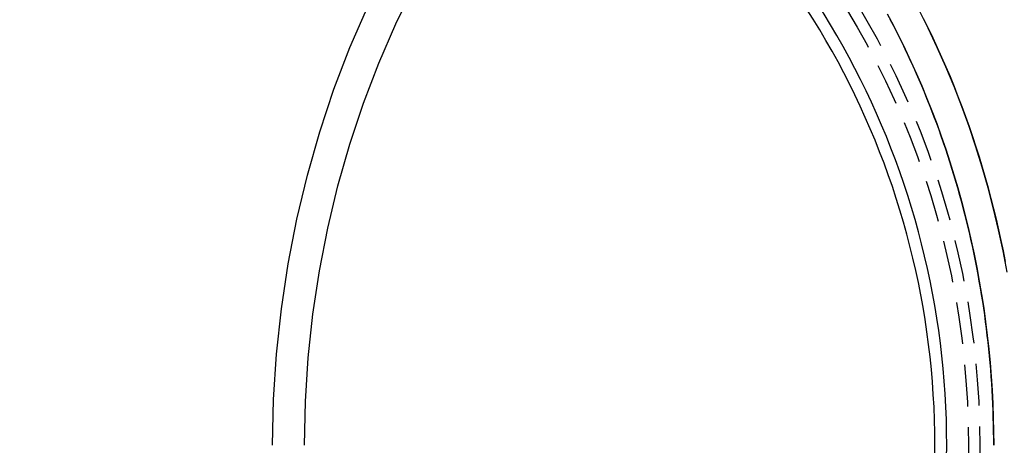
# Model space of a CAD drawing. Extents: x -21 to 306, y -111 to 302.
# Drawn here: x 24 to 83, y -52 to -26 of the extents above; entities that cross this region are included whole.
import ezdxf

# ---------------------------------------------------------------- set-up
doc = ezdxf.new("R2010")
doc.units = 0
doc.header["$LTSCALE"] = 10
doc.linetypes.add('VERDECKT', pattern=[0.375, 0.25, -0.125])
doc.layers.get('0').update_dxf_attribs({"linetype": 'CONTINUOUS'})
doc.layers.add('STEMPEL', color=3, linetype='CONTINUOUS')

# ---------------------------------------------------------------- blocks, each defined once
blk = doc.blocks.new('A$CB70C75CA')
for points in [[(126.45, -200.781, 0), (126.509, -198.047, 0), (126.683, -195.321, 0), (126.973, -192.607, 0), (127.377, -189.913, 0), (127.896, -187.245, 0), (128.528, -184.61, 0), (129.271, -182.014, 0), (130.123, -179.463, 0), (131.082, -176.963, 0), (132.147, -174.521, 0)], [(128.362, -200.781, 0), (128.417, -198.156, 0), (128.585, -195.537, 0), (128.863, -192.931, 0), (129.252, -190.343, 0), (129.75, -187.781, 0), (130.357, -185.251, 0), (131.07, -182.757, 0), (131.888, -180.307, 0), (132.81, -177.907, 0), (133.832, -175.561, 0), (134.953, -173.276, 0)], [(169.629, -200.781, 0), (169.628, -200.368, 0), (169.623, -199.956, 0), (169.616, -199.544, 0), (169.605, -199.132, 0), (169.592, -198.72, 0), (169.575, -198.308, 0), (169.556, -197.896, 0), (169.533, -197.485, 0), (169.507, -197.073, 0), (169.479, -196.662, 0), (169.447, -196.252, 0), (169.413, -195.841, 0), (169.375, -195.431, 0), (169.335, -195.021, 0), (169.292, -194.612, 0), (169.245, -194.203, 0), (169.196, -193.795, 0), (169.143, -193.387, 0), (169.088, -192.98, 0), (169.03, -192.573, 0), (168.968, -192.167, 0), (168.904, -191.761, 0), (168.837, -191.356, 0), (168.767, -190.952, 0), (168.694, -190.548, 0), (168.617, -190.145, 0), (168.539, -189.743, 0), (168.457, -189.342, 0), (168.372, -188.941, 0), (168.284, -188.542, 0), (168.193, -188.143, 0), (168.1, -187.745, 0), (168.003, -187.348, 0), (167.904, -186.952, 0), (167.802, -186.557, 0), (167.697, -186.163, 0), (167.589, -185.77, 0), (167.478, -185.378, 0), (167.364, -184.987, 0), (167.248, -184.597, 0), (167.128, -184.208, 0), (167.006, -183.821, 0), (166.881, -183.435, 0), (166.753, -183.05, 0), (166.623, -182.666, 0), (166.489, -182.283, 0), (166.353, -181.902, 0), (166.214, -181.522, 0), (166.072, -181.144, 0), (165.928, -180.767, 0), (165.781, -180.391, 0), (165.631, -180.017, 0), (165.478, -179.644, 0), (165.323, -179.273, 0), (165.165, -178.903, 0), (165.004, -178.535, 0), (164.84, -178.169, 0), (164.674, -177.804, 0), (164.506, -177.44, 0), (164.334, -177.078, 0), (164.16, -176.718, 0), (163.983, -176.36, 0), (163.804, -176.003, 0), (163.622, -175.649, 0), (163.438, -175.296, 0)], [(163.251, -174.944, 0), (163.622, -175.649, 0), (163.983, -176.36, 0), (164.334, -177.078, 0), (164.674, -177.804, 0), (165.004, -178.535, 0), (165.323, -179.273, 0), (165.631, -180.017, 0), (165.928, -180.767, 0), (166.214, -181.522, 0), (166.489, -182.283, 0), (166.753, -183.05, 0), (167.006, -183.821, 0), (167.248, -184.597, 0), (167.478, -185.378, 0), (167.697, -186.163, 0), (167.904, -186.952, 0), (168.1, -187.745, 0), (168.284, -188.542, 0), (168.457, -189.342, 0), (168.617, -190.145, 0), (168.767, -190.952, 0), (168.904, -191.761, 0), (169.03, -192.573, 0), (169.143, -193.387, 0), (169.245, -194.203, 0), (169.335, -195.021, 0), (169.413, -195.841, 0), (169.479, -196.662, 0), (169.533, -197.485, 0), (169.575, -198.308, 0), (169.605, -199.132, 0), (169.623, -199.956, 0), (169.629, -200.781, 0)]]:
    blk.add_polyline3d(points)
at = {"color": 1, "linetype": 'VERDECKT'}
for points in [[(165.431, -175.254, 0), (165.71, -175.821, 0), (165.983, -176.392, 0), (166.25, -176.966, 0), (166.511, -177.545, 0), (166.765, -178.127, 0), (167.012, -178.713, 0), (167.253, -179.303, 0), (167.488, -179.896, 0), (167.716, -180.493, 0), (167.937, -181.092, 0), (168.152, -181.695, 0), (168.36, -182.302, 0), (168.561, -182.911, 0), (168.756, -183.523, 0), (168.943, -184.138, 0), (169.124, -184.756, 0), (169.298, -185.376, 0), (169.465, -185.999, 0), (169.625, -186.624, 0), (169.779, -187.252, 0), (169.925, -187.881, 0), (170.064, -188.513, 0), (170.197, -189.147, 0), (170.322, -189.783, 0)], [(170.44, -190.421, 0), (170.197, -189.147, 0), (169.925, -187.881, 0), (169.625, -186.624, 0), (169.298, -185.376, 0), (168.943, -184.138, 0), (168.561, -182.911, 0), (168.152, -181.695, 0), (167.716, -180.493, 0), (167.253, -179.303, 0), (166.765, -178.127, 0), (166.25, -176.966, 0), (165.71, -175.821, 0), (165.145, -174.692, 0)]]:
    blk.add_polyline3d(points, dxfattribs=at)
blk.add_circle((117.8156, -200.7807), 50.3001, dxfattribs=at)
for radius, start, end in [(51, 90, 270), (49, 303.437334, 56.562666), (48.2925, 0, 56.739405), (48.2925, 303.260595, 0)]:
    blk.add_arc((117.8156, -200.7807), radius, start, end)
for radius, start, end in [(51, 270, 90), (49, 56.562666, 270), (48.2925, 56.739405, 303.260595)]:
    blk.add_arc((117.8156, -200.7807), radius, start, end, dxfattribs=at)

msp = doc.modelspace()

# ---------------------------------------------------------------- block references
at = {"layer": 'STEMPEL'}
msp.add_blockref('A$CB70C75CA', (-87.416, 148.994, -19.53), dxfattribs=at)

doc.saveas('drawing.dxf')
